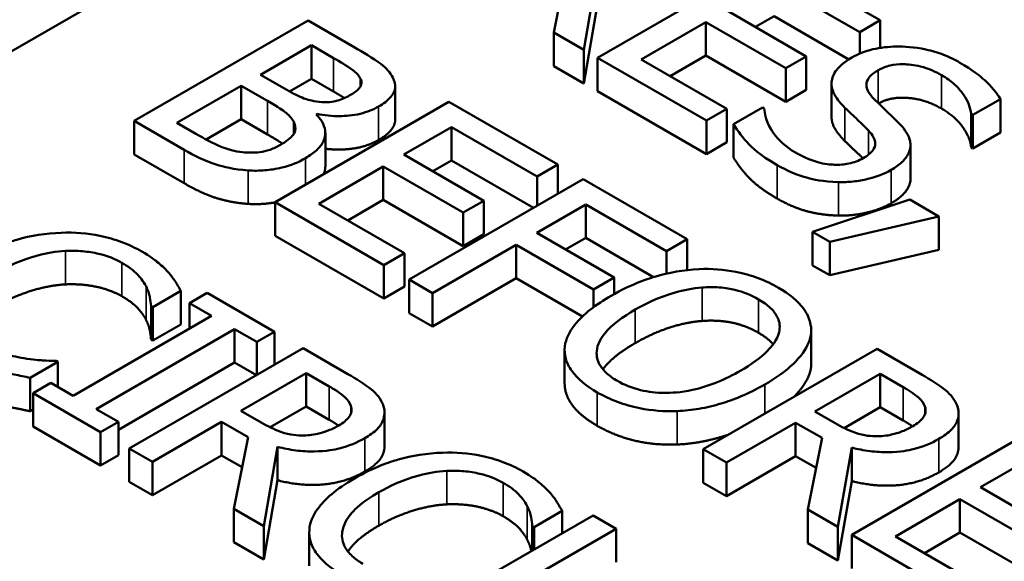
# Model space of a CAD drawing. Units: inches. Extents: x 0.1 to 21.9, y 0.1 to 16.9.
# Drawn here: x 19.1 to 19.4, y 14.4 to 14.5 of the extents above; entities that cross this region are included whole.
import ezdxf

# ---------------------------------------------------------------- set-up
doc = ezdxf.new("R2010")
doc.units = ezdxf.units.IN
doc.header["$MEASUREMENT"] = 0
doc.layers.add('Visible (ANSI)', color=7, linetype='Continuous', lineweight=50)
doc.layers.add('Visible Narrow (ANSI)', color=7, linetype='Continuous', lineweight=35)

msp = doc.modelspace()

# ---------------------------------------------------------------- linework, layer by layer
at = {"layer": 'Visible (ANSI)'}
for p, q in [((19.28668, 14.54465), (19.28234, 14.52279)), ((19.34873, 14.54569), (19.2957, 14.51507)), ((19.38191, 14.52653), (19.34873, 14.54569)), ((19.29149, 14.5175), (19.2957, 14.54172)), ((19.1552, 14.53915), (19.10844, 14.51215)), ((19.34951, 14.538), (19.37564, 14.52291)), ((19.2957, 14.53151), (19.29149, 14.5073)), ((19.35935, 14.51554), (19.33498, 14.52961)), ((19.34951, 14.52779), (19.34382, 14.52451)), ((19.37232, 14.51462), (19.34951, 14.52779)), ((19.20742, 14.52645), (19.15438, 14.49584)), ((19.22147, 14.51834), (19.20742, 14.52645)), ((19.30902, 14.51462), (19.32871, 14.52599)), ((19.32871, 14.52599), (19.35308, 14.51192)), ((19.32871, 14.51578), (19.32871, 14.52599)), ((19.37564, 14.52291), (19.38191, 14.52653)), ((19.38191, 14.51812), (19.38191, 14.52653)), ((19.28234, 14.51258), (19.28234, 14.52279)), ((19.28234, 14.52279), (19.29149, 14.5175)), ((19.37564, 14.51637), (19.37564, 14.52291)), ((19.19293, 14.50995), (19.20845, 14.51891)), ((19.20845, 14.51891), (19.2152, 14.51502)), ((19.20845, 14.5087), (19.20845, 14.51891)), ((19.29149, 14.5073), (19.29149, 14.5175)), ((19.32871, 14.51578), (19.31786, 14.50952)), ((19.35308, 14.50171), (19.32871, 14.51578)), ((19.2957, 14.50487), (19.2957, 14.51507)), ((19.2957, 14.51507), (19.32888, 14.49592)), ((19.33515, 14.49954), (19.30902, 14.51462)), ((19.35308, 14.51192), (19.35935, 14.51554)), ((19.35935, 14.50534), (19.35935, 14.51554)), ((19.20093, 14.50534), (19.19293, 14.50995)), ((19.29149, 14.5073), (19.28234, 14.51258)), ((19.35308, 14.50171), (19.35308, 14.51192)), ((19.20845, 14.5087), (19.20178, 14.50485)), ((19.2152, 14.50481), (19.20845, 14.5087)), ((19.22345, 14.50648), (19.22345, 14.50866)), ((19.36704, 14.49713), (19.36704, 14.50733)), ((19.16745, 14.49524), (19.18705, 14.50655)), ((19.18705, 14.50655), (19.19504, 14.50194)), ((19.18705, 14.49635), (19.18705, 14.50655)), ((19.23399, 14.49621), (19.23399, 14.50642)), ((19.32888, 14.48571), (19.2957, 14.50487)), ((19.35935, 14.50534), (19.35308, 14.50171)), ((19.25039, 14.50164), (19.19736, 14.47102)), ((19.28357, 14.48249), (19.25039, 14.50164)), ((19.41011, 14.49765), (19.41853, 14.50252)), ((19.41853, 14.49231), (19.41853, 14.50252)), ((19.20991, 14.49782), (19.21017, 14.49797)), ((19.21017, 14.49755), (19.21017, 14.49797)), ((19.32888, 14.49592), (19.33515, 14.49954)), ((19.33515, 14.48933), (19.33515, 14.49954)), ((19.34603, 14.49991), (19.33717, 14.4948)), ((19.34654, 14.49961), (19.34603, 14.49991)), ((19.40959, 14.49795), (19.41011, 14.49765)), ((19.40959, 14.48774), (19.40959, 14.49795)), ((19.15438, 14.49584), (19.1696, 14.48705)), ((19.15438, 14.48563), (19.15438, 14.49584)), ((19.17317, 14.49194), (19.16745, 14.49524)), ((19.18705, 14.49635), (19.17635, 14.49017)), ((19.19504, 14.49173), (19.18705, 14.49635)), ((19.32888, 14.48571), (19.32888, 14.49592)), ((19.33717, 14.48459), (19.33717, 14.4948)), ((19.41011, 14.48745), (19.41011, 14.49765)), ((19.21269, 14.482), (19.21269, 14.49221)), ((19.23664, 14.48556), (19.25117, 14.49395)), ((19.25117, 14.48374), (19.25117, 14.49395)), ((19.25117, 14.49395), (19.2773, 14.47886)), ((19.41853, 14.49231), (19.41011, 14.48745)), ((19.33515, 14.48933), (19.32888, 14.48571)), ((19.39111, 14.4782), (19.39111, 14.48841)), ((19.41011, 14.48745), (19.40959, 14.48774)), ((19.1696, 14.47685), (19.15438, 14.48563)), ((19.26101, 14.47149), (19.23664, 14.48556)), ((19.25117, 14.48374), (19.24548, 14.48046)), ((19.27619, 14.46929), (19.25117, 14.48374)), ((19.21068, 14.47058), (19.23037, 14.48194)), ((19.23037, 14.48194), (19.25473, 14.46787)), ((19.23037, 14.47173), (19.23037, 14.48194)), ((19.2773, 14.47886), (19.28357, 14.48249)), ((19.28357, 14.47355), (19.28357, 14.48249)), ((19.29131, 14.47802), (19.23827, 14.4474)), ((19.2773, 14.46993), (19.2773, 14.47886)), ((19.32302, 14.45971), (19.29131, 14.47802)), ((19.19736, 14.46082), (19.19736, 14.47102)), ((19.19736, 14.47102), (19.23054, 14.45187)), ((19.23037, 14.47173), (19.21952, 14.46547)), ((19.25473, 14.45767), (19.23037, 14.47173)), ((19.25473, 14.46787), (19.26101, 14.47149)), ((19.26101, 14.46129), (19.26101, 14.47149)), ((19.39089, 14.47182), (19.36128, 14.46197)), ((19.39979, 14.46669), (19.39089, 14.47182)), ((19.23681, 14.45549), (19.21068, 14.47058)), ((19.25473, 14.45767), (19.25473, 14.46787)), ((19.27713, 14.46169), (19.29208, 14.47033)), ((19.29208, 14.47033), (19.31675, 14.45609)), ((19.29208, 14.46012), (19.29208, 14.47033)), ((19.36648, 14.45897), (19.39979, 14.46669)), ((19.39979, 14.45648), (19.39979, 14.46669)), ((19.30076, 14.44805), (19.27713, 14.46169)), ((19.36128, 14.45177), (19.36128, 14.46197)), ((19.36128, 14.46197), (19.36648, 14.45897)), ((19.23054, 14.44166), (19.19736, 14.46082)), ((19.26101, 14.46129), (19.25473, 14.45767)), ((19.29208, 14.46012), (19.28596, 14.45659)), ((19.31277, 14.44818), (19.29208, 14.46012)), ((19.31675, 14.45609), (19.32302, 14.45971)), ((19.32302, 14.45032), (19.32302, 14.45971)), ((19.36648, 14.44876), (19.36648, 14.45897)), ((19.24532, 14.44333), (19.27085, 14.45807)), ((19.27085, 14.45807), (19.29449, 14.44442)), ((19.27085, 14.44786), (19.27085, 14.45807)), ((19.31675, 14.44923), (19.31675, 14.45609)), ((19.39979, 14.45648), (19.36648, 14.44876)), ((19.23054, 14.45187), (19.23681, 14.45549)), ((19.23681, 14.44528), (19.23681, 14.45549)), ((19.23054, 14.44166), (19.23054, 14.45187)), ((19.36648, 14.44876), (19.36128, 14.45177)), ((19.23827, 14.4474), (19.24532, 14.44333)), ((19.23827, 14.4372), (19.23827, 14.4474)), ((19.27085, 14.44786), (19.24532, 14.43313)), ((19.29109, 14.43618), (19.27085, 14.44786)), ((19.29449, 14.44442), (19.30076, 14.44805)), ((19.30076, 14.44302), (19.30076, 14.44805)), ((19.16011, 14.43905), (19.16862, 14.44396)), ((19.16862, 14.43375), (19.16862, 14.44396)), ((19.23681, 14.44528), (19.23054, 14.44166)), ((19.29449, 14.43902), (19.29449, 14.44442)), ((19.17666, 14.44339), (19.17124, 14.44026)), ((19.1972, 14.43153), (19.17666, 14.44339)), ((19.24532, 14.43313), (19.24532, 14.44333)), ((19.15955, 14.43937), (19.16011, 14.43905)), ((19.15955, 14.42916), (19.15955, 14.43937)), ((19.16011, 14.42884), (19.16011, 14.43905)), ((19.17124, 14.43247), (19.17124, 14.44026)), ((19.17124, 14.44026), (19.17799, 14.43637)), ((19.17799, 14.43637), (19.13579, 14.412)), ((19.24532, 14.43313), (19.23827, 14.4372)), ((19.14283, 14.40793), (19.18504, 14.4323)), ((19.16862, 14.43375), (19.16011, 14.42884)), ((19.18504, 14.42209), (19.18504, 14.4323)), ((19.18504, 14.4323), (19.19178, 14.4284)), ((19.36085, 14.4217), (19.36085, 14.43191)), ((19.16011, 14.42884), (19.15955, 14.42916)), ((19.19178, 14.4284), (19.1972, 14.43153)), ((19.1972, 14.42145), (19.1972, 14.43153)), ((19.3608, 14.42069), (19.3608, 14.4309)), ((19.20592, 14.42649), (19.15289, 14.39587)), ((19.19178, 14.41833), (19.19178, 14.4284)), ((19.21959, 14.4186), (19.20592, 14.42649)), ((19.28566, 14.41571), (19.28566, 14.42592)), ((19.38096, 14.42626), (19.32792, 14.39564)), ((19.39462, 14.41837), (19.38096, 14.42626)), ((19.12272, 14.41746), (19.13114, 14.42232)), ((19.13114, 14.42232), (19.13063, 14.42262)), ((19.13114, 14.41468), (19.13114, 14.42232)), ((19.18504, 14.42209), (19.14958, 14.40162)), ((19.19167, 14.41826), (19.18504, 14.42209)), ((19.12272, 14.40725), (19.12272, 14.41746)), ((19.18693, 14.40739), (19.20687, 14.4189)), ((19.20687, 14.4189), (19.21387, 14.41485)), ((19.20687, 14.40869), (19.20687, 14.4189)), ((19.36196, 14.40716), (19.3819, 14.41867)), ((19.3819, 14.41867), (19.38891, 14.41462)), ((19.3819, 14.40846), (19.3819, 14.41867)), ((19.12904, 14.4159), (19.12362, 14.41277)), ((19.13579, 14.412), (19.12904, 14.4159)), ((19.12362, 14.40256), (19.12362, 14.41277)), ((19.12362, 14.41277), (19.14417, 14.40091)), ((19.12362, 14.40777), (19.12272, 14.40725)), ((19.14958, 14.40404), (19.14283, 14.40793)), ((19.20687, 14.40869), (19.19588, 14.40235)), ((19.21387, 14.40465), (19.20687, 14.40869)), ((19.3819, 14.40846), (19.37091, 14.40212)), ((19.38891, 14.40442), (19.3819, 14.40846)), ((19.19312, 14.40381), (19.18693, 14.40739)), ((19.23074, 14.39662), (19.23074, 14.40682)), ((19.36815, 14.40358), (19.36196, 14.40716)), ((19.40577, 14.39639), (19.40577, 14.40659)), ((19.14417, 14.3907), (19.12362, 14.40256)), ((19.14417, 14.40091), (19.14958, 14.40404)), ((19.14958, 14.39383), (19.14958, 14.40404)), ((19.15994, 14.3918), (19.18104, 14.40399)), ((19.18104, 14.40399), (19.18912, 14.39932)), ((19.18104, 14.39378), (19.18104, 14.40399)), ((19.33497, 14.39157), (19.35607, 14.40376)), ((19.35607, 14.39355), (19.35607, 14.40376)), ((19.35607, 14.40376), (19.36415, 14.39909)), ((19.14417, 14.3907), (19.14417, 14.40091)), ((19.18912, 14.39932), (19.18478, 14.37746)), ((19.36415, 14.39909), (19.35981, 14.37723)), ((19.42621, 14.40013), (19.37318, 14.36952)), ((19.15289, 14.39587), (19.15994, 14.3918)), ((19.15289, 14.38567), (19.15289, 14.39587)), ((19.19393, 14.37218), (19.19815, 14.39639)), ((19.19815, 14.38619), (19.19815, 14.39639)), ((19.32792, 14.38544), (19.32792, 14.39564)), ((19.32792, 14.39564), (19.33497, 14.39157)), ((19.36897, 14.37195), (19.37318, 14.39616)), ((19.37318, 14.38596), (19.37318, 14.39616)), ((19.14958, 14.39383), (19.14417, 14.3907)), ((19.18104, 14.39378), (19.15994, 14.3816)), ((19.1873, 14.39016), (19.18104, 14.39378)), ((19.35607, 14.39355), (19.33497, 14.38137)), ((19.36233, 14.38994), (19.35607, 14.39355)), ((19.15994, 14.3816), (19.15994, 14.3918)), ((19.33497, 14.38137), (19.33497, 14.39157)), ((19.41246, 14.38406), (19.42698, 14.39244)), ((19.15994, 14.3816), (19.15289, 14.38567)), ((19.19815, 14.38619), (19.19393, 14.36197)), ((19.33497, 14.38137), (19.32792, 14.38544)), ((19.37318, 14.38596), (19.36897, 14.36174)), ((19.43683, 14.36999), (19.41246, 14.38406)), ((19.3865, 14.36907), (19.40618, 14.38043)), ((19.40618, 14.38043), (19.43055, 14.36636)), ((19.40618, 14.37023), (19.40618, 14.38043)), ((19.18478, 14.37746), (19.19393, 14.37218)), ((19.18478, 14.36726), (19.18478, 14.37746)), ((19.29433, 14.37545), (19.26123, 14.35635)), ((19.27636, 14.37193), (19.28487, 14.37684)), ((19.28487, 14.36999), (19.28487, 14.37684)), ((19.30137, 14.37138), (19.29433, 14.37545)), ((19.35981, 14.36703), (19.35981, 14.37723)), ((19.35981, 14.37723), (19.36897, 14.37195)), ((19.19393, 14.36197), (19.19393, 14.37218)), ((19.2758, 14.37225), (19.27636, 14.37193)), ((19.2758, 14.36476), (19.2758, 14.37225)), ((19.27636, 14.36508), (19.27636, 14.37193)), ((19.36897, 14.36174), (19.36897, 14.37195)), ((19.20778, 14.36011), (19.20778, 14.37032)), ((19.26828, 14.35228), (19.30137, 14.37138)), ((19.30137, 14.36118), (19.30137, 14.37138)), ((19.37318, 14.35931), (19.37318, 14.36952)), ((19.37318, 14.36952), (19.40636, 14.35036)), ((19.41263, 14.35398), (19.3865, 14.36907)), ((19.40618, 14.37023), (19.39534, 14.36397)), ((19.43055, 14.35616), (19.40618, 14.37023)), ((19.19393, 14.36197), (19.18478, 14.36726)), ((19.36897, 14.36174), (19.35981, 14.36703))]:
    msp.add_line(p, q, dxfattribs=at)
for points, degree, knots in [([(17.97914, 15.05163), (18.06177, 15.07303), (18.14785, 15.09006), (18.39053, 15.12741), (18.55466, 15.13673), (18.87656, 15.12476), (19.03829, 15.10315), (19.33847, 15.03174), (19.48061, 14.98106), (19.72897, 14.85613), (19.83807, 14.78018), (20.00921, 14.61069), (20.07334, 14.51462), (20.12959, 14.3568), (20.14109, 14.2973), (20.143, 14.23788)], 3, [0.695894, 0.695894, 0.695894, 0.695894, 1.51868, 1.51868, 2.989292, 2.989292, 4.468041, 4.468041, 5.948156, 5.948156, 7.438442, 7.438442, 8.934405, 8.934405, 9.791072, 9.791072, 9.791072, 9.791072]), ([(19.23325, 14.50906), (19.23248, 14.51058), (19.23129, 14.51197), (19.22716, 14.51505), (19.22431, 14.5167), (19.22147, 14.51834)], 3, [-0.06172002, -0.06172002, -0.06172002, -0.06172002, -0.03671352, -0.03671352, 0, 0, 0, 0]), ([(19.40619, 14.51361), (19.40465, 14.5145), (19.40297, 14.51532), (19.39947, 14.51667), (19.39768, 14.51722), (19.39219, 14.51841), (19.38905, 14.51854), (19.38435, 14.51849), (19.38195, 14.51823), (19.37721, 14.5171), (19.37506, 14.51623), (19.37319, 14.51515)], 3, [-0.08946357, -0.08946357, -0.08946357, -0.08946357, -0.07789846, -0.07789846, -0.06719942, -0.06719942, -0.04690242, -0.04690242, -0.02426157, -0.02426157, 0, 0, 0, 0]), ([(19.2152, 14.51502), (19.21723, 14.51384), (19.21928, 14.51267), (19.22213, 14.51055), (19.22295, 14.50965), (19.22345, 14.50866)], 3, [-0.04254802, -0.04254802, -0.04254802, -0.04254802, -0.01628187, -0.01628187, 0, 0, 0, 0]), ([(19.37319, 14.51515), (19.37034, 14.5135), (19.36916, 14.51215), (19.36767, 14.51022), (19.36713, 14.50895), (19.36704, 14.50763)], 3, [-0.03347068, -0.03347068, -0.03347068, -0.03347068, -0.021024, -0.021024, 0, 0, 0, 0]), ([(19.38127, 14.51132), (19.3818, 14.51163), (19.38238, 14.51191), (19.38361, 14.51239), (19.38424, 14.51258), (19.38617, 14.51302), (19.3875, 14.51314), (19.39036, 14.51311), (19.39216, 14.51294), (19.39658, 14.51183), (19.39871, 14.51088), (19.40056, 14.50981)], 3, [-0.08215237, -0.08215237, -0.08215237, -0.08215237, -0.07200965, -0.07200965, -0.06236038, -0.06236038, -0.0440706, -0.0440706, -0.02397649, -0.02397649, 0, 0, 0, 0]), ([(19.41853, 14.50252), (19.41734, 14.50453), (19.41572, 14.50644), (19.41242, 14.50943), (19.41009, 14.51136), (19.40619, 14.51361)], 3, [-0.1261034, -0.1261034, -0.1261034, -0.1261034, -0.0504281, -0.0504281, 0, 0, 0, 0]), ([(19.37994, 14.50257), (19.37923, 14.50327), (19.37863, 14.50402), (19.37787, 14.50549), (19.37767, 14.5062), (19.37769, 14.50747), (19.37784, 14.50819), (19.3791, 14.50989), (19.38011, 14.51066), (19.38127, 14.51132)], 3, [-0.06839736, -0.06839736, -0.06839736, -0.06839736, -0.04761113, -0.04761113, -0.02924709, -0.02924709, -0.0149719, -0.0149719, 0, 0, 0, 0]), ([(19.40056, 14.50981), (19.40206, 14.50895), (19.40338, 14.50801), (19.406, 14.50566), (19.40684, 14.50449), (19.40855, 14.50189), (19.40944, 14.49992), (19.40959, 14.49795)], 3, [-0.05404446, -0.05404446, -0.05404446, -0.05404446, -0.04410284, -0.04410284, -0.0312605, -0.0312605, 0, 0, 0, 0]), ([(19.22345, 14.50866), (19.22365, 14.50822), (19.22375, 14.50777), (19.22364, 14.50677), (19.2234, 14.50634), (19.22258, 14.50521), (19.22167, 14.50451), (19.22061, 14.5039)], 3, [-0.02416861, -0.02416861, -0.02416861, -0.02416861, -0.01934235, -0.01934235, -0.01369627, -0.01369627, 0, 0, 0, 0]), ([(19.22895, 14.50023), (19.23044, 14.50109), (19.23173, 14.50206), (19.23364, 14.50433), (19.23387, 14.50529), (19.23411, 14.50691), (19.23382, 14.508), (19.23325, 14.50906)], 3, [-0.0333468, -0.0333468, -0.0333468, -0.0333468, -0.02574252, -0.02574252, -0.01753638, -0.01753638, 0, 0, 0, 0]), ([(19.36704, 14.50763), (19.36699, 14.5063), (19.36731, 14.50501), (19.36839, 14.50312), (19.36921, 14.50177), (19.37113, 14.49986)], 3, [-0.1040913, -0.1040913, -0.1040913, -0.1040913, -0.0349262, -0.0349262, 0, 0, 0, 0]), ([(19.21081, 14.50167), (19.20849, 14.50196), (19.20705, 14.50239), (19.20475, 14.50324), (19.20291, 14.50419), (19.20093, 14.50534)], 3, [-0.04231994, -0.04231994, -0.04231994, -0.04231994, -0.02568767, -0.02568767, 0, 0, 0, 0]), ([(19.22061, 14.5039), (19.21951, 14.50327), (19.21826, 14.50265), (19.21573, 14.50182), (19.2148, 14.50167), (19.213, 14.50149), (19.2119, 14.50152), (19.21081, 14.50167)], 3, [-0.02421407, -0.02421407, -0.02421407, -0.02421407, -0.01673656, -0.01673656, -0.01018752, -0.01018752, 0, 0, 0, 0]), ([(19.19504, 14.50194), (19.19847, 14.49996), (19.19981, 14.49899), (19.20153, 14.4977), (19.20239, 14.49679), (19.20295, 14.49579)], 3, [-0.02575903, -0.02575903, -0.02575903, -0.02575903, -0.01669642, -0.01669642, 0, 0, 0, 0]), ([(19.38802, 14.49468), (19.38683, 14.49595), (19.38535, 14.49738), (19.3836, 14.49902), (19.38158, 14.50092), (19.37994, 14.50257)], 3, [-0.1187098, -0.1187098, -0.1187098, -0.1187098, -0.030087, -0.030087, 0, 0, 0, 0]), ([(19.40056, 14.4996), (19.39567, 14.50243), (19.38507, 14.50327), (19.38135, 14.50117)], 2, [0, 0, 0, 1, 1.988477, 1.988477, 1.988477]), ([(19.20664, 14.48447), (19.20794, 14.48522), (19.20912, 14.48605), (19.21096, 14.48779), (19.21164, 14.48868), (19.21262, 14.49075), (19.21287, 14.49206), (19.21219, 14.49503), (19.21124, 14.49648), (19.20991, 14.49782)], 3, [-0.08715027, -0.08715027, -0.08715027, -0.08715027, -0.06644881, -0.06644881, -0.04738792, -0.04738792, -0.02454181, -0.02454181, 0, 0, 0, 0]), ([(19.21017, 14.49797), (19.21242, 14.49752), (19.21474, 14.49727), (19.21878, 14.49732), (19.22099, 14.49748), (19.22546, 14.49854), (19.22732, 14.49929), (19.22895, 14.50023)], 3, [-0.07727545, -0.07727545, -0.07727545, -0.07727545, -0.04418327, -0.04418327, -0.02104774, -0.02104774, 0, 0, 0, 0]), ([(19.35604, 14.48619), (19.35311, 14.48788), (19.35096, 14.48993), (19.34827, 14.49363), (19.34673, 14.49618), (19.34654, 14.49961)], 3, [-0.134125, -0.134125, -0.134125, -0.134125, -0.0543541, -0.0543541, 0, 0, 0, 0]), ([(19.37113, 14.49986), (19.37232, 14.4987), (19.37373, 14.49735), (19.37613, 14.49513), (19.37723, 14.49404), (19.3783, 14.49294)], 3, [-0.04149285, -0.04149285, -0.04149285, -0.04149285, -0.01999448, -0.01999448, 0, 0, 0, 0]), ([(19.20295, 14.49579), (19.20332, 14.49507), (19.20358, 14.49431), (19.20359, 14.49268), (19.20323, 14.49209), (19.20213, 14.49058), (19.20067, 14.48951), (19.19899, 14.48854)], 3, [-0.03493833, -0.03493833, -0.03493833, -0.03493833, -0.02888504, -0.02888504, -0.02172804, -0.02172804, 0, 0, 0, 0]), ([(19.23399, 14.49621), (19.23399, 14.49514), (19.2323, 14.49196), (19.22895, 14.49002)], 2, [0.542373, 0.542373, 0.542373, 1, 2, 2, 2]), ([(19.33717, 14.4948), (19.33844, 14.4927), (19.34003, 14.49067), (19.34266, 14.48786), (19.34483, 14.48562), (19.35045, 14.48237)], 3, [-0.2380488, -0.2380488, -0.2380488, -0.2380488, -0.0727553, -0.0727553, 0, 0, 0, 0]), ([(19.37113, 14.48965), (19.36911, 14.49166), (19.36704, 14.4953), (19.36704, 14.49713)], 2, [0, 0, 0, 1, 1.925926, 1.925926, 1.925926]), ([(19.18743, 14.48628), (19.18628, 14.48642), (19.18516, 14.48662), (19.18255, 14.4873), (19.18143, 14.48775), (19.17848, 14.48898), (19.17568, 14.49049), (19.17317, 14.49194)], 3, [-0.04449876, -0.04449876, -0.04449876, -0.04449876, -0.03952535, -0.03952535, -0.03246096, -0.03246096, 0, 0, 0, 0]), ([(19.3783, 14.49294), (19.37894, 14.49227), (19.37949, 14.49156), (19.38018, 14.4902), (19.38037, 14.48955), (19.38035, 14.48838), (19.38021, 14.48766), (19.37892, 14.48594), (19.37789, 14.48516), (19.37671, 14.48448)], 3, [-0.06883677, -0.06883677, -0.06883677, -0.06883677, -0.04773583, -0.04773583, -0.02965926, -0.02965926, -0.01524394, -0.01524394, 0, 0, 0, 0]), ([(19.38518, 14.48088), (19.38644, 14.48161), (19.38758, 14.48241), (19.38938, 14.4841), (19.39005, 14.48497), (19.39124, 14.48741), (19.39118, 14.4887), (19.3906, 14.49139), (19.38945, 14.49311), (19.38802, 14.49468)], 3, [-0.06131231, -0.06131231, -0.06131231, -0.06131231, -0.05170268, -0.05170268, -0.0428214, -0.0428214, -0.0281007, -0.0281007, 0, 0, 0, 0]), ([(19.22895, 14.49002), (19.22521, 14.48786), (19.21654, 14.48686), (19.21269, 14.48735)], 2, [0, 0, 0, 1, 1.754383, 1.754383, 1.754383]), ([(19.37662, 14.48442), (19.37577, 14.48526), (19.3734, 14.48745), (19.37113, 14.48965)], 2, [0.490927, 0.490927, 0.490927, 1, 2, 2, 2]), ([(19.1696, 14.48705), (19.17268, 14.48527), (19.17608, 14.48359), (19.18162, 14.48182), (19.18478, 14.48105), (19.18915, 14.48072)], 3, [-0.1014503, -0.1014503, -0.1014503, -0.1014503, -0.0403578, -0.0403578, 0, 0, 0, 0]), ([(19.19899, 14.48854), (19.19804, 14.48799), (19.19697, 14.48747), (19.19468, 14.48666), (19.19367, 14.48644), (19.19097, 14.48609), (19.18918, 14.48612), (19.18743, 14.48628)], 3, [-0.03459505, -0.03459505, -0.03459505, -0.03459505, -0.02531666, -0.02531666, -0.01616331, -0.01616331, 0, 0, 0, 0]), ([(19.37671, 14.48448), (19.37606, 14.4841), (19.37536, 14.48376), (19.37386, 14.4832), (19.37309, 14.48298), (19.37087, 14.48252), (19.36942, 14.48242), (19.36659, 14.48251), (19.3649, 14.48268), (19.36033, 14.48396), (19.35802, 14.48505), (19.35604, 14.48619)], 3, [-0.09649891, -0.09649891, -0.09649891, -0.09649891, -0.08238708, -0.08238708, -0.06909022, -0.06909022, -0.04631524, -0.04631524, -0.02556308, -0.02556308, 0, 0, 0, 0]), ([(19.18915, 14.48072), (19.19086, 14.48061), (19.19257, 14.48063), (19.1958, 14.4809), (19.19762, 14.48115), (19.20215, 14.48225), (19.20455, 14.48326), (19.20664, 14.48447)], 3, [-0.0648082, -0.0648082, -0.0648082, -0.0648082, -0.04493079, -0.04493079, -0.02710408, -0.02710408, 0, 0, 0, 0]), ([(19.21269, 14.482), (19.21269, 14.48133), (19.2124, 14.48011), (19.21216, 14.47957)], 2, [0.8080808, 0.8080808, 0.8080808, 1, 1.1602177, 1.1602177, 1.1602177]), ([(19.35045, 14.48237), (19.35331, 14.48072), (19.35647, 14.47927), (19.36127, 14.47804), (19.3645, 14.47728), (19.36911, 14.47716)], 3, [-0.1356253, -0.1356253, -0.1356253, -0.1356253, -0.0421674, -0.0421674, 0, 0, 0, 0]), ([(19.36911, 14.47716), (19.37062, 14.47712), (19.37213, 14.47719), (19.37515, 14.47752), (19.37663, 14.47778), (19.38075, 14.47879), (19.38313, 14.4797), (19.38518, 14.48088)], 3, [-0.05486432, -0.05486432, -0.05486432, -0.05486432, -0.04088888, -0.04088888, -0.02652651, -0.02652651, 0, 0, 0, 0]), ([(19.39111, 14.4782), (19.39111, 14.47756), (19.39012, 14.47353), (19.38518, 14.47067)], 2, [0.818605, 0.818605, 0.818605, 1, 2, 2, 2]), ([(19.13218, 14.46172), (19.12743, 14.46155), (19.12293, 14.46081), (19.11608, 14.45887), (19.11137, 14.45735), (19.10536, 14.45388)], 3, [-0.2061847, -0.2061847, -0.2061847, -0.2061847, -0.0777389, -0.0777389, 0, 0, 0, 0]), ([(19.15672, 14.45599), (19.15485, 14.45707), (19.15281, 14.45805), (19.14851, 14.45966), (19.14632, 14.46029), (19.14016, 14.46155), (19.13622, 14.46186), (19.13218, 14.46172)], 3, [-0.08400238, -0.08400238, -0.08400238, -0.08400238, -0.05978272, -0.05978272, -0.03704129, -0.03704129, 0, 0, 0, 0]), ([(19.11271, 14.44964), (19.11587, 14.45146), (19.11998, 14.45343), (19.12768, 14.45549), (19.13053, 14.456), (19.13347, 14.45617)], 3, [-0.07768168, -0.07768168, -0.07768168, -0.07768168, -0.02700165, -0.02700165, 0, 0, 0, 0]), ([(19.13347, 14.45617), (19.13521, 14.45625), (19.13694, 14.45622), (19.14036, 14.45592), (19.142, 14.45565), (19.14625, 14.45465), (19.14861, 14.45373), (19.15066, 14.45254)], 3, [-0.05785243, -0.05785243, -0.05785243, -0.05785243, -0.04201716, -0.04201716, -0.02650604, -0.02650604, 0, 0, 0, 0]), ([(19.16467, 14.44981), (19.16369, 14.45087), (19.16255, 14.4519), (19.16072, 14.45338), (19.15926, 14.45452), (19.15672, 14.45599)], 3, [-0.09732888, -0.09732888, -0.09732888, -0.09732888, -0.03289721, -0.03289721, 0, 0, 0, 0]), ([(19.15066, 14.45254), (19.15249, 14.45149), (19.15419, 14.45029), (19.15602, 14.44833), (19.15716, 14.44707), (19.15801, 14.44537)], 3, [-0.08581533, -0.08581533, -0.08581533, -0.08581533, -0.02797205, -0.02797205, 0, 0, 0, 0]), ([(19.16862, 14.44396), (19.16808, 14.44499), (19.16748, 14.44601), (19.16647, 14.44752), (19.16575, 14.44858), (19.16467, 14.44981)], 3, [-0.06460872, -0.06460872, -0.06460872, -0.06460872, -0.02185515, -0.02185515, 0, 0, 0, 0]), ([(19.32663, 14.45063), (19.32191, 14.45038), (19.31743, 14.44955), (19.3106, 14.44754), (19.30584, 14.44596), (19.29982, 14.44249)], 3, [-0.2041169, -0.2041169, -0.2041169, -0.2041169, -0.0778565, -0.0778565, 0, 0, 0, 0]), ([(19.35087, 14.44492), (19.34897, 14.44602), (19.34689, 14.44702), (19.34251, 14.44865), (19.34026, 14.44929), (19.33423, 14.45049), (19.33048, 14.45077), (19.32663, 14.45063)], 3, [-0.08271924, -0.08271924, -0.08271924, -0.08271924, -0.0582649, -0.0582649, -0.03527318, -0.03527318, 0, 0, 0, 0]), ([(19.15801, 14.44537), (19.15856, 14.44427), (19.15902, 14.44309), (19.15935, 14.44109), (19.15948, 14.44023), (19.15955, 14.43937)], 3, [-0.03186534, -0.03186534, -0.03186534, -0.03186534, -0.01366345, -0.01366345, 0, 0, 0, 0]), ([(19.30717, 14.43825), (19.30994, 14.43985), (19.31418, 14.44202), (19.32193, 14.44424), (19.32468, 14.44479), (19.32754, 14.44499)], 3, [-0.0791509, -0.0791509, -0.0791509, -0.0791509, -0.02628655, -0.02628655, 0, 0, 0, 0]), ([(19.32754, 14.44499), (19.32927, 14.44512), (19.33102, 14.44514), (19.33473, 14.44489), (19.3363, 14.4446), (19.34027, 14.44364), (19.34269, 14.4426), (19.34481, 14.44137)], 3, [-0.04967568, -0.04967568, -0.04967568, -0.04967568, -0.03925106, -0.03925106, -0.02739454, -0.02739454, 0, 0, 0, 0]), ([(19.3608, 14.4309), (19.36093, 14.43218), (19.36081, 14.43345), (19.35998, 14.43626), (19.3592, 14.43756), (19.35681, 14.44091), (19.35412, 14.44305), (19.35087, 14.44492)], 3, [-0.06977724, -0.06977724, -0.06977724, -0.06977724, -0.05732222, -0.05732222, -0.0419696, -0.0419696, 0, 0, 0, 0]), ([(19.29982, 14.44249), (19.29529, 14.43988), (19.29133, 14.43691), (19.28708, 14.43148), (19.286, 14.42931), (19.28572, 14.42706)], 3, [-0.09430571, -0.09430571, -0.09430571, -0.09430571, -0.0358483, -0.0358483, 0, 0, 0, 0]), ([(19.34481, 14.44137), (19.3462, 14.44057), (19.34743, 14.4397), (19.34938, 14.43783), (19.35012, 14.43685), (19.35127, 14.43438), (19.35139, 14.43291), (19.35104, 14.43142)], 3, [-0.05843002, -0.05843002, -0.05843002, -0.05843002, -0.04051219, -0.04051219, -0.02374939, -0.02374939, 0, 0, 0, 0]), ([(19.30175, 14.41651), (19.30059, 14.41718), (19.29953, 14.41791), (19.29777, 14.41946), (19.29707, 14.42025), (19.29564, 14.42254), (19.2953, 14.42403), (19.2956, 14.42763), (19.2966, 14.42944), (19.30009, 14.4337), (19.30353, 14.43615), (19.30717, 14.43825)], 3, [-0.1196343, -0.1196343, -0.1196343, -0.1196343, -0.1069311, -0.1069311, -0.0949819, -0.0949819, -0.074519, -0.074519, -0.0469885, -0.0469885, 0, 0, 0, 0]), ([(19.35104, 14.43142), (19.3505, 14.42894), (19.34863, 14.42683), (19.34537, 14.42348), (19.34246, 14.42145), (19.33936, 14.41966)], 3, [-0.06091141, -0.06091141, -0.06091141, -0.06091141, -0.04015765, -0.04015765, 0, 0, 0, 0]), ([(19.3467, 14.41542), (19.3527, 14.41888), (19.35581, 14.42187), (19.35933, 14.42633), (19.36048, 14.42857), (19.3608, 14.4309)], 3, [-0.07763555, -0.07763555, -0.07763555, -0.07763555, -0.03698729, -0.03698729, 0, 0, 0, 0]), ([(19.12074, 14.42341), (19.11849, 14.42379), (19.11631, 14.42435), (19.11323, 14.42533), (19.11078, 14.42614), (19.10785, 14.42783)], 3, [-0.1135489, -0.1135489, -0.1135489, -0.1135489, -0.0379289, -0.0379289, 0, 0, 0, 0]), ([(19.28572, 14.42706), (19.28558, 14.42577), (19.28567, 14.42449), (19.28637, 14.422), (19.28696, 14.42078), (19.2896, 14.41707), (19.29233, 14.4149), (19.29561, 14.41301)], 3, [-0.08548133, -0.08548133, -0.08548133, -0.08548133, -0.06347194, -0.06347194, -0.04240548, -0.04240548, 0, 0, 0, 0]), ([(19.13063, 14.42262), (19.1293, 14.42262), (19.1277, 14.4227), (19.12567, 14.42283), (19.12373, 14.42295), (19.12074, 14.42341)], 3, [-0.07883071, -0.07883071, -0.07883071, -0.07883071, -0.02828546, -0.02828546, 0, 0, 0, 0]), ([(19.11266, 14.41979), (19.1143, 14.4193), (19.1161, 14.41881), (19.11948, 14.41814), (19.1211, 14.4178), (19.12272, 14.41746)], 3, [-0.03266669, -0.03266669, -0.03266669, -0.03266669, -0.01578581, -0.01578581, 0, 0, 0, 0]), ([(19.33936, 14.41966), (19.33708, 14.41835), (19.3346, 14.41709), (19.32969, 14.41512), (19.32726, 14.41433), (19.32099, 14.41296), (19.31808, 14.41284), (19.31358, 14.41287), (19.31115, 14.41314), (19.30614, 14.41435), (19.3038, 14.41533), (19.30175, 14.41651)], 3, [-0.09483936, -0.09483936, -0.09483936, -0.09483936, -0.08015362, -0.08015362, -0.06760949, -0.06760949, -0.04960219, -0.04960219, -0.02653351, -0.02653351, 0, 0, 0, 0]), ([(19.3608, 14.42069), (19.36028, 14.41692), (19.35615, 14.41223), (19.35538, 14.41149)], 2, [0, 0, 0, 1, 1.188754, 1.188754, 1.188754]), ([(19.23029, 14.4092), (19.22997, 14.41006), (19.22952, 14.4109), (19.22831, 14.41248), (19.22759, 14.41322), (19.22461, 14.4156), (19.22214, 14.41713), (19.21959, 14.4186)], 3, [-0.06039352, -0.06039352, -0.06039352, -0.06039352, -0.04644817, -0.04644817, -0.03295103, -0.03295103, 0, 0, 0, 0]), ([(19.40532, 14.40897), (19.405, 14.40983), (19.40455, 14.41067), (19.40335, 14.41225), (19.40262, 14.41299), (19.39965, 14.41537), (19.39717, 14.4169), (19.39462, 14.41837)], 3, [-0.06039352, -0.06039352, -0.06039352, -0.06039352, -0.04644817, -0.04644817, -0.03295103, -0.03295103, 0, 0, 0, 0]), ([(19.21387, 14.41485), (19.21506, 14.41417), (19.2172, 14.41287), (19.2195, 14.41076), (19.22016, 14.40989), (19.22049, 14.40895)], 3, [-0.03948056, -0.03948056, -0.03948056, -0.03948056, -0.01517445, -0.01517445, 0, 0, 0, 0]), ([(19.29561, 14.40281), (19.29023, 14.40591), (19.28566, 14.41245), (19.28566, 14.41571)], 2, [0, 0, 0, 1, 1.851852, 1.851852, 1.851852]), ([(19.31993, 14.4073), (19.3222, 14.40739), (19.32443, 14.40763), (19.32896, 14.40841), (19.33123, 14.40897), (19.337, 14.41071), (19.34157, 14.41245), (19.3467, 14.41542)], 3, [-0.1437062, -0.1437062, -0.1437062, -0.1437062, -0.10651, -0.10651, -0.0663769, -0.0663769, 0, 0, 0, 0]), ([(19.38891, 14.41462), (19.39009, 14.41394), (19.39224, 14.41264), (19.39453, 14.41053), (19.39519, 14.40966), (19.39553, 14.40872)], 3, [-0.03948056, -0.03948056, -0.03948056, -0.03948056, -0.01517445, -0.01517445, 0, 0, 0, 0]), ([(19.29561, 14.41301), (19.2975, 14.41192), (19.29956, 14.41093), (19.3039, 14.40931), (19.30619, 14.40864), (19.31224, 14.40743), (19.31605, 14.40717), (19.31993, 14.4073)], 3, [-0.08319322, -0.08319322, -0.08319322, -0.08319322, -0.0585795, -0.0585795, -0.03557248, -0.03557248, 0, 0, 0, 0]), ([(19.22049, 14.40895), (19.22069, 14.40837), (19.22075, 14.40779), (19.22054, 14.40653), (19.22023, 14.40598), (19.21922, 14.40456), (19.21811, 14.4037), (19.2168, 14.40294)], 3, [-0.03061194, -0.03061194, -0.03061194, -0.03061194, -0.02426437, -0.02426437, -0.01693363, -0.01693363, 0, 0, 0, 0]), ([(19.2247, 14.39902), (19.22619, 14.39988), (19.22754, 14.40084), (19.2293, 14.40264), (19.23001, 14.40359), (19.23089, 14.40631), (19.23083, 14.40776), (19.23029, 14.4092)], 3, [-0.07251108, -0.07251108, -0.07251108, -0.07251108, -0.04380117, -0.04380117, -0.02334318, -0.02334318, 0, 0, 0, 0]), ([(19.39553, 14.40872), (19.39572, 14.40814), (19.39578, 14.40756), (19.39557, 14.4063), (19.39527, 14.40575), (19.39425, 14.40434), (19.39314, 14.40347), (19.39183, 14.40271)], 3, [-0.03061194, -0.03061194, -0.03061194, -0.03061194, -0.02426437, -0.02426437, -0.01693363, -0.01693363, 0, 0, 0, 0]), ([(19.39974, 14.39879), (19.40122, 14.39965), (19.40257, 14.40061), (19.40433, 14.40241), (19.40505, 14.40336), (19.40592, 14.40608), (19.40586, 14.40753), (19.40532, 14.40897)], 3, [-0.07251108, -0.07251108, -0.07251108, -0.07251108, -0.04380117, -0.04380117, -0.02334318, -0.02334318, 0, 0, 0, 0]), ([(19.20545, 14.39987), (19.20434, 14.39987), (19.20326, 14.39996), (19.20067, 14.4004), (19.19958, 14.4008), (19.19696, 14.40176), (19.19494, 14.40276), (19.19312, 14.40381)], 3, [-0.03171112, -0.03171112, -0.03171112, -0.03171112, -0.02836332, -0.02836332, -0.02355003, -0.02355003, 0, 0, 0, 0]), ([(19.2168, 14.40294), (19.2158, 14.40237), (19.21472, 14.40183), (19.2124, 14.4009), (19.21131, 14.40058), (19.20874, 14.4), (19.20712, 14.39984), (19.20545, 14.39987)], 3, [-0.03513605, -0.03513605, -0.03513605, -0.03513605, -0.02524397, -0.02524397, -0.01529259, -0.01529259, 0, 0, 0, 0]), ([(19.38048, 14.39964), (19.37938, 14.39964), (19.37829, 14.39973), (19.3757, 14.40017), (19.37461, 14.40057), (19.37199, 14.40153), (19.36997, 14.40253), (19.36815, 14.40358)], 3, [-0.03171112, -0.03171112, -0.03171112, -0.03171112, -0.02836332, -0.02836332, -0.02355003, -0.02355003, 0, 0, 0, 0]), ([(19.39183, 14.40271), (19.39083, 14.40214), (19.38976, 14.4016), (19.38743, 14.40067), (19.38635, 14.40035), (19.38377, 14.39977), (19.38216, 14.39961), (19.38048, 14.39964)], 3, [-0.03513605, -0.03513605, -0.03513605, -0.03513605, -0.02524397, -0.02524397, -0.01529259, -0.01529259, 0, 0, 0, 0]), ([(19.19815, 14.39639), (19.19994, 14.39592), (19.20181, 14.39555), (19.20557, 14.39507), (19.20743, 14.39496), (19.213, 14.39504), (19.21562, 14.39558), (19.21986, 14.39662), (19.22244, 14.39772), (19.2247, 14.39902)], 3, [-0.0555049, -0.0555049, -0.0555049, -0.0555049, -0.0486338, -0.0486338, -0.04209828, -0.04209828, -0.02922651, -0.02922651, 0, 0, 0, 0]), ([(19.33583, 14.40021), (19.33462, 14.39979), (19.32655, 14.39735), (19.31993, 14.3971)], 2, [0.821851, 0.821851, 0.821851, 1, 2, 2, 2]), ([(19.37318, 14.39616), (19.37497, 14.39569), (19.37684, 14.39532), (19.3806, 14.39484), (19.38246, 14.39473), (19.38803, 14.39481), (19.39065, 14.39535), (19.3949, 14.39639), (19.39748, 14.39749), (19.39974, 14.39879)], 3, [-0.0555049, -0.0555049, -0.0555049, -0.0555049, -0.0486338, -0.0486338, -0.04209828, -0.04209828, -0.02922651, -0.02922651, 0, 0, 0, 0]), ([(19.23074, 14.39662), (19.23074, 14.39518), (19.22887, 14.39122), (19.2247, 14.38882)], 2, [0.45098, 0.45098, 0.45098, 1, 2, 2, 2]), ([(19.40577, 14.39639), (19.40577, 14.39495), (19.40391, 14.39099), (19.39974, 14.38859)], 2, [0.45098, 0.45098, 0.45098, 1, 2, 2, 2]), ([(19.24843, 14.39461), (19.24368, 14.39444), (19.23918, 14.39369), (19.23233, 14.39176), (19.22762, 14.39024), (19.22161, 14.38677)], 3, [-0.2061847, -0.2061847, -0.2061847, -0.2061847, -0.0777389, -0.0777389, 0, 0, 0, 0]), ([(19.27297, 14.38888), (19.2711, 14.38995), (19.26906, 14.39093), (19.26477, 14.39254), (19.26257, 14.39318), (19.25641, 14.39443), (19.25247, 14.39474), (19.24843, 14.39461)], 3, [-0.08400238, -0.08400238, -0.08400238, -0.08400238, -0.05978272, -0.05978272, -0.03704129, -0.03704129, 0, 0, 0, 0]), ([(19.22161, 14.38677), (19.2159, 14.38347), (19.21246, 14.38039), (19.20889, 14.37545), (19.20796, 14.37331), (19.20781, 14.37111)], 3, [-0.08480895, -0.08480895, -0.08480895, -0.08480895, -0.03495084, -0.03495084, 0, 0, 0, 0]), ([(19.22896, 14.38252), (19.23212, 14.38435), (19.23623, 14.38631), (19.24393, 14.38837), (19.24678, 14.38889), (19.24972, 14.38905)], 3, [-0.07768168, -0.07768168, -0.07768168, -0.07768168, -0.02700165, -0.02700165, 0, 0, 0, 0]), ([(19.24972, 14.38905), (19.25146, 14.38913), (19.2532, 14.3891), (19.25661, 14.3888), (19.25825, 14.38854), (19.2625, 14.38753), (19.26486, 14.38661), (19.26691, 14.38543)], 3, [-0.05785243, -0.05785243, -0.05785243, -0.05785243, -0.04201716, -0.04201716, -0.02650604, -0.02650604, 0, 0, 0, 0]), ([(19.28092, 14.3827), (19.27994, 14.38376), (19.2788, 14.38478), (19.27697, 14.38626), (19.27551, 14.38741), (19.27297, 14.38888)], 3, [-0.09732888, -0.09732888, -0.09732888, -0.09732888, -0.03289721, -0.03289721, 0, 0, 0, 0]), ([(19.26691, 14.38543), (19.26874, 14.38437), (19.27044, 14.38317), (19.27228, 14.38122), (19.27341, 14.37995), (19.27426, 14.37826)], 3, [-0.08581533, -0.08581533, -0.08581533, -0.08581533, -0.02797205, -0.02797205, 0, 0, 0, 0]), ([(19.21783, 14.37044), (19.21814, 14.37251), (19.21927, 14.37449), (19.2218, 14.37741), (19.22388, 14.37959), (19.22896, 14.38252)], 3, [-0.1802583, -0.1802583, -0.1802583, -0.1802583, -0.0656626, -0.0656626, 0, 0, 0, 0]), ([(19.28487, 14.37684), (19.28433, 14.37787), (19.28373, 14.37889), (19.28273, 14.38041), (19.282, 14.38147), (19.28092, 14.3827)], 3, [-0.06460872, -0.06460872, -0.06460872, -0.06460872, -0.02185515, -0.02185515, 0, 0, 0, 0]), ([(19.27426, 14.37826), (19.27481, 14.37715), (19.27527, 14.37598), (19.2756, 14.37397), (19.27573, 14.37311), (19.2758, 14.37225)], 3, [-0.03186534, -0.03186534, -0.03186534, -0.03186534, -0.01366345, -0.01366345, 0, 0, 0, 0]), ([(19.22896, 14.37232), (19.2235, 14.36917), (19.22015, 14.36529), (19.21959, 14.36446)], 2, [0, 0, 0, 1, 1.278969, 1.278969, 1.278969]), ([(19.20781, 14.37111), (19.20772, 14.36985), (19.20785, 14.36859), (19.20864, 14.3661), (19.20927, 14.3649), (19.21147, 14.36195), (19.21373, 14.35966), (19.21791, 14.35724)], 3, [-0.1243415, -0.1243415, -0.1243415, -0.1243415, -0.0892209, -0.0892209, -0.0541681, -0.0541681, 0, 0, 0, 0]), ([(19.2241, 14.36071), (19.22289, 14.36142), (19.22181, 14.36219), (19.21984, 14.36402), (19.21918, 14.36495), (19.21788, 14.36724), (19.21761, 14.36882), (19.21783, 14.37044)], 3, [-0.04858492, -0.04858492, -0.04858492, -0.04858492, -0.0380343, -0.0380343, -0.02569011, -0.02569011, 0, 0, 0, 0]), ([(19.27547, 14.36456), (19.27547, 14.36459), (19.2752, 14.36616), (19.27426, 14.36805)], 2, [0.980324, 0.980324, 0.980324, 1, 2, 2, 2])]:
    msp.add_open_spline(points, degree=degree, knots=knots, dxfattribs=at)
for points in [[(19.21851, 14.50283), (19.2171, 14.50371), (19.2152, 14.50481)], [(19.40959, 14.48774), (19.40937, 14.49055), (19.40491, 14.4971), (19.40056, 14.4996)], [(19.19961, 14.48891), (19.19793, 14.49006), (19.19504, 14.49173)], [(19.35045, 14.47216), (19.3447, 14.47549), (19.33902, 14.48154), (19.33717, 14.48459)], [(19.18915, 14.47052), (19.18382, 14.47092), (19.17501, 14.47372), (19.1696, 14.47685)], [(19.19736, 14.47096), (19.19323, 14.47025), (19.18915, 14.47052)], [(19.36911, 14.46695), (19.36425, 14.46708), (19.35531, 14.46936), (19.35045, 14.47216)], [(19.38518, 14.47067), (19.38204, 14.46886), (19.37349, 14.46685), (19.36911, 14.46695)], [(19.13347, 14.44596), (19.12852, 14.44569), (19.11782, 14.44239), (19.11271, 14.43943)], [(19.15066, 14.44234), (19.14726, 14.4443), (19.13841, 14.44618), (19.13347, 14.44596)], [(19.15801, 14.43517), (19.1571, 14.43698), (19.15375, 14.44055), (19.15066, 14.44234)], [(19.15955, 14.42916), (19.15947, 14.4302), (19.15895, 14.43328), (19.15801, 14.43517)], [(19.32754, 14.43479), (19.32272, 14.43444), (19.31232, 14.43102), (19.30717, 14.42804)], [(19.34481, 14.43117), (19.34099, 14.43337), (19.33256, 14.43516), (19.32754, 14.43479)], [(19.34923, 14.42769), (19.34764, 14.42954), (19.34481, 14.43117)], [(19.30717, 14.42804), (19.30013, 14.42398), (19.29731, 14.42005)], [(19.36085, 14.4217), (19.36085, 14.4212), (19.3608, 14.42069)], [(19.12272, 14.40725), (19.12014, 14.4078), (19.11554, 14.40872), (19.11266, 14.40959)], [(19.21669, 14.40288), (19.21548, 14.40372), (19.21387, 14.40465)], [(19.31993, 14.3971), (19.31297, 14.39685), (19.30081, 14.3998), (19.29561, 14.40281)], [(19.39172, 14.40265), (19.39052, 14.40349), (19.38891, 14.40442)], [(19.2247, 14.38882), (19.2189, 14.38547), (19.20511, 14.38435), (19.19815, 14.38619)], [(19.39974, 14.38859), (19.39394, 14.38524), (19.38014, 14.38412), (19.37318, 14.38596)], [(19.24972, 14.37884), (19.24477, 14.37857), (19.23407, 14.37527), (19.22896, 14.37232)], [(19.26691, 14.37522), (19.26351, 14.37718), (19.25466, 14.37907), (19.24972, 14.37884)], [(19.27426, 14.36805), (19.27335, 14.36986), (19.27, 14.37343), (19.26691, 14.37522)]]:
    msp.add_open_spline(points, degree=2, dxfattribs=at)
at = {"layer": 'Visible Narrow (ANSI)'}
for p, q in [((19.2152, 14.50481), (19.2152, 14.51502)), ((19.38127, 14.50125), (19.38127, 14.51132)), ((19.40056, 14.4996), (19.40056, 14.50981)), ((19.19504, 14.49173), (19.19504, 14.50194)), ((19.22895, 14.49002), (19.22895, 14.50023)), ((19.37113, 14.48965), (19.37113, 14.49986)), ((19.20295, 14.49171), (19.20295, 14.49579)), ((19.3783, 14.48554), (19.3783, 14.49294)), ((19.1696, 14.47685), (19.1696, 14.48705)), ((19.20664, 14.47638), (19.20664, 14.48447)), ((19.18915, 14.47052), (19.18915, 14.48072)), ((19.35045, 14.47216), (19.35045, 14.48237)), ((19.38518, 14.47067), (19.38518, 14.48088)), ((19.36911, 14.46695), (19.36911, 14.47716)), ((19.13347, 14.44596), (19.13347, 14.45617)), ((19.15066, 14.44234), (19.15066, 14.45254)), ((19.15801, 14.43517), (19.15801, 14.44537)), ((19.32754, 14.43479), (19.32754, 14.44499)), ((19.34481, 14.43117), (19.34481, 14.44137)), ((19.30717, 14.42804), (19.30717, 14.43825)), ((19.21387, 14.40465), (19.21387, 14.41485)), ((19.3467, 14.40649), (19.3467, 14.41542)), ((19.38891, 14.40442), (19.38891, 14.41462)), ((19.29561, 14.40281), (19.29561, 14.41301)), ((19.22049, 14.4066), (19.22049, 14.40895)), ((19.39553, 14.40637), (19.39553, 14.40872)), ((19.31993, 14.3971), (19.31993, 14.4073)), ((19.2247, 14.38882), (19.2247, 14.39902)), ((19.39974, 14.38859), (19.39974, 14.39879)), ((19.24972, 14.37884), (19.24972, 14.38905)), ((19.26691, 14.37522), (19.26691, 14.38543)), ((19.22896, 14.37232), (19.22896, 14.38252)), ((19.27426, 14.36805), (19.27426, 14.37826)), ((19.21783, 14.36836), (19.21783, 14.37044))]:
    msp.add_line(p, q, dxfattribs=at)
for points, knots in [([(17.98001, 15.03232), (18.12508, 15.07358), (18.28131, 15.10046), (18.59803, 15.12325), (18.75976, 15.11948), (19.07257, 15.08162), (19.2229, 15.0477), (19.4966, 14.95354), (19.62006, 14.89318), (19.80311, 14.7684), (19.87087, 14.70796), (19.97408, 14.58333), (20.01138, 14.51968), (20.05139, 14.40943), (20.06126, 14.36365), (20.06775, 14.27303), (20.06473, 14.22818), (20.04795, 14.14745), (20.03628, 14.11145), (20.0085, 14.04881), (19.99404, 14.02194), (19.9644, 13.9753), (19.95016, 13.95532), (19.92268, 13.92064), (19.90996, 13.90578), (19.88615, 13.87993), (19.87536, 13.86884), (19.86106, 13.85488), (19.85789, 13.8519), (19.853, 13.84646), (19.85115, 13.84406), (19.84787, 13.8391), (19.84643, 13.83656), (19.84205, 13.82891), (19.83883, 13.82388), (19.83173, 13.81666), (19.82883, 13.81416), (19.8259, 13.81166)], [-26.166245, -26.166245, -26.166245, -26.166245, -24.701364, -24.701364, -23.250028, -23.250028, -21.798692, -21.798692, -20.347356, -20.347356, -19.220413, -19.220413, -18.170355, -18.170355, -17.444684, -17.444684, -16.738566, -16.738566, -16.162953, -16.162953, -15.720174, -15.720174, -15.379575, -15.379575, -15.117575, -15.117575, -14.916037, -14.916037, -14.860497, -14.860497, -14.818841, -14.818841, -14.777185, -14.777185, -14.693874, -14.693874, -14.646399, -14.646399, -14.646399, -14.646399]), ([(19.43607, 13.58659), (19.43174, 13.5849), (19.4274, 13.58322), (19.41491, 13.57913), (19.40619, 13.57727), (19.39295, 13.57474), (19.38854, 13.57391), (19.37995, 13.57201), (19.37579, 13.57094), (19.36637, 13.56812), (19.3612, 13.56629), (19.23712, 13.5239), (19.10739, 13.49298), (18.83775, 13.45377), (18.69815, 13.4455), (18.40045, 13.4526), (18.2422, 13.47173), (17.94485, 13.53871), (17.80613, 13.58645), (17.56282, 13.70543), (17.45828, 13.77671), (17.31044, 13.91995), (17.2592, 13.98928), (17.19747, 14.11875), (17.18076, 14.17778), (17.17104, 14.27902), (17.17253, 14.3211), (17.18593, 14.40193), (17.19719, 14.44073), (17.22545, 14.50839), (17.24053, 14.53747), (17.27207, 14.58806), (17.28741, 14.60976), (17.31734, 14.64747), (17.33128, 14.66363), (17.3552, 14.68925), (17.36463, 14.69889), (17.37747, 14.71142), (17.38065, 14.71441), (17.38555, 14.71986), (17.3874, 14.72226), (17.39068, 14.72722), (17.39211, 14.72976), (17.39648, 14.7374), (17.39968, 14.74241), (17.40681, 14.74967), (17.40977, 14.75221), (17.41275, 14.75475)], [-12.963651, -12.963651, -12.963651, -12.963651, -12.916176, -12.916176, -12.832865, -12.832865, -12.791209, -12.791209, -12.749553, -12.749553, -12.694013, -12.694013, -11.429692, -11.429692, -10.165366, -10.165366, -8.71403, -8.71403, -7.262694, -7.262694, -5.811358, -5.811358, -4.631532, -4.631532, -3.697225, -3.697225, -3.034424, -3.034424, -2.412784, -2.412784, -1.9346, -1.9346, -1.566766, -1.566766, -1.283816, -1.283816, -1.110278, -1.110278, -1.055127, -1.055127, -1.013763, -1.013763, -0.9724, -0.9724, -0.889674, -0.889674, -0.841678, -0.841678, -0.841678, -0.841678])]:
    msp.add_open_spline(points, degree=3, knots=knots, dxfattribs=at)

doc.saveas('drawing.dxf')
